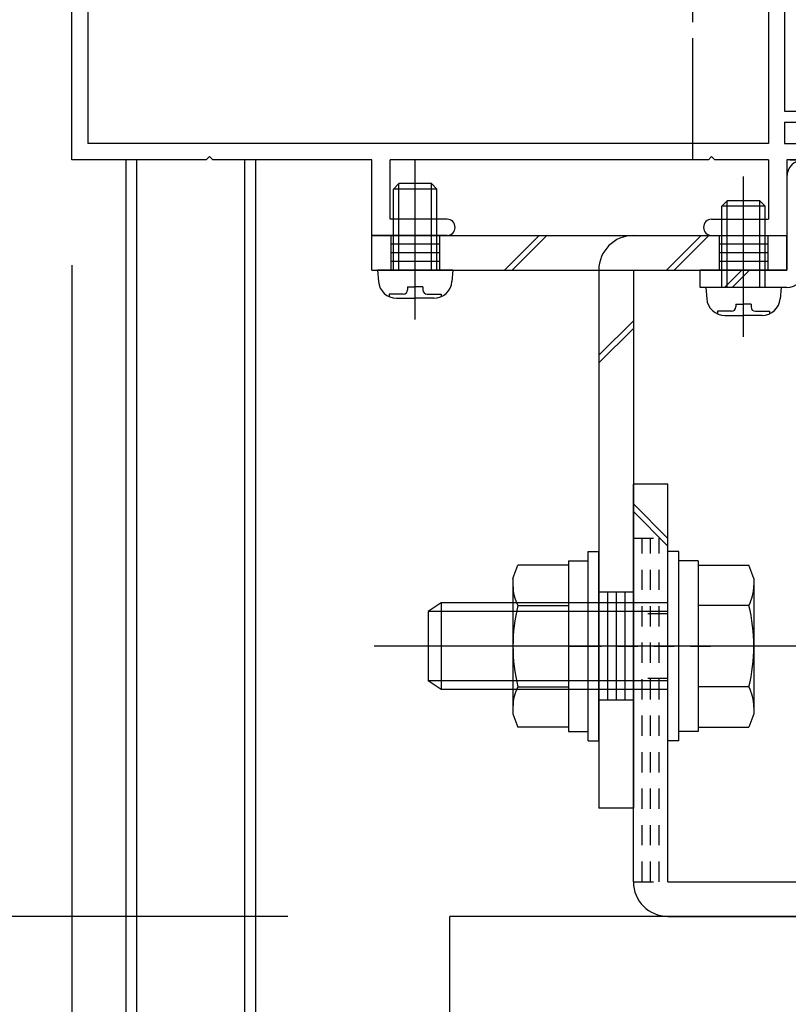
# Model space of a CAD drawing. Extents: x -210 to 210, y -148 to 148.
# Drawn here: x 50 to 74, y -76 to -45 of the extents above; entities that cross this region are included whole.
import ezdxf
from ezdxf.enums import TextEntityAlignment as Align

# ---------------------------------------------------------------- set-up
doc = ezdxf.new("R2010")
doc.units = 0
doc.header["$LTSCALE"] = 10
doc.header["$PDMODE"] = 32
doc.header["$PDSIZE"] = 0.3
doc.linetypes.add('DASHDOT', pattern=[0.5375, 0.375, -0.05, 0.0625, -0.05])
doc.linetypes.add('DOT', pattern=[0.1125, 0.0625, -0.05])
for name, color, linetype in [('St', 127, 'CONTINUOUS'), ('ボルト／ビス', 64, 'CONTINUOUS'), ('型材断面', 47, 'CONTINUOUS'), ('寸法', 80, 'CONTINUOUS')]:
    doc.layers.add(name, color=color, linetype=linetype)
doc.styles.add('TextStyle03', font='MONOTXT', dxfattribs={"height": 1, "bigfont": 'BIGFONT'})

# ---------------------------------------------------------------- blocks, each defined once
blk = doc.blocks.new('*GRP_0092')
at = {"layer": 'ボルト／ビス', "color": 64, "linetype": 'CONTINUOUS'}
for p, q in [((62.142575, -54.392642), (62.142575, -49.452015)), ((61.47591, -50.368847), (61.642575, -50.20218)), ((61.47591, -52.868847), (61.47591, -50.368847)), ((62.809243, -50.368847), (61.47591, -50.368847)), ((61.642575, -52.868847), (61.642575, -50.20218)), ((62.642575, -50.20218), (61.642575, -50.20218)), ((62.809243, -50.368847), (62.642575, -50.20218)), ((62.642575, -52.868847), (62.642575, -50.20218)), ((62.809243, -52.868847), (62.809243, -50.368847)), ((60.97591, -52.868847), (61.006478, -53.218235)), ((63.309243, -52.868847), (60.97591, -52.868847)), ((63.309243, -52.868847), (63.278675, -53.218235)), ((61.909243, -53.390517), (62.142575, -53.390517)), ((61.909243, -53.390517), (61.909243, -53.47388)), ((62.37591, -53.390517), (62.142575, -53.390517)), ((62.37591, -53.390517), (62.37591, -53.47388)), ((61.343695, -53.607212), (61.343695, -53.687932)), ((61.77591, -53.607212), (61.343695, -53.607212)), ((61.570988, -53.735515), (62.142575, -53.735515)), ((62.714165, -53.735515), (62.142575, -53.735515)), ((62.509243, -53.607212), (62.941455, -53.607212)), ((62.941455, -53.607212), (62.941455, -53.687932))]:
    blk.add_line(p, q, dxfattribs=at)
for centre, radius, start, end in [((61.570983, -53.168852), 0.566667, 184.999989, 270), ((62.714161, -53.168852), 0.566667, 270, 355.000011), ((61.775906, -53.473884), 0.133333, 270, 360), ((62.509239, -53.473884), 0.133333, 180, 270)]:
    blk.add_arc(centre, radius, start, end, dxfattribs=at)
blk = doc.blocks.new('*GRP_0096')
at = {"layer": 'ボルト／ビス', "color": 64, "linetype": 'CONTINUOUS'}
for p, q in [((70.276965, -61.552185), (69.943633, -61.552185)), ((69.943633, -67.385517), (69.943633, -61.552185)), ((70.276965, -67.385517), (70.276965, -61.552185)), ((70.876965, -61.835517), (70.276965, -61.835517)), ((70.876965, -61.835517), (70.876965, -67.102185)), ((70.876965, -61.967), (72.441865, -61.967)), ((70.876965, -61.967), (70.876965, -66.970702)), ((72.593633, -62.383975), (72.441865, -61.967)), ((72.593633, -62.383975), (72.593633, -66.553727)), ((62.943633, -63.135517), (62.543633, -63.402185)), ((62.943633, -63.135517), (62.943633, -65.802185)), ((69.943633, -63.135517), (62.943633, -63.135517)), ((62.543633, -63.402185), (62.543633, -65.535517)), ((62.543633, -63.402185), (62.543633, -65.535517)), ((69.943633, -63.402185), (62.543633, -63.402185)), ((72.441865, -63.217925), (70.876965, -63.217925)), ((74.260297, -64.46885), (60.876965, -64.46885)), ((70.876965, -64.46885), (70.276965, -64.46885)), ((62.943633, -65.802185), (62.543633, -65.535517)), ((69.943633, -65.535517), (62.543633, -65.535517)), ((69.943633, -65.802185), (62.943633, -65.802185)), ((72.441865, -65.719777), (70.876965, -65.719777)), ((72.593633, -66.553727), (72.441865, -66.970702)), ((70.876965, -67.102185), (70.276965, -67.102185)), ((70.876965, -66.970702), (72.441865, -66.970702)), ((70.276965, -67.385517), (69.943633, -67.385517))]:
    blk.add_line(p, q, dxfattribs=at)
for centre, radius, start, end in [((71.228907, -62.592463), 1.364723, 332.722034, 360), ((67.362386, -64.468853), 5.231244, 346.165046, 373.834954), ((71.228907, -66.345242), 1.364723, 0, 27.277966)]:
    blk.add_arc(centre, radius, start, end, dxfattribs=at)
blk = doc.blocks.new('*GRP_0097')
at = {"layer": 'ボルト／ビス', "color": 64, "linetype": 'CONTINUOUS'}
for p, q in [((67.476965, -61.552182), (67.810297, -61.552182)), ((67.476965, -67.385515), (67.476965, -61.552182)), ((67.810297, -67.385515), (67.810297, -61.552182)), ((66.876965, -61.835515), (67.476965, -61.835515)), ((66.876965, -61.835515), (66.876965, -67.102182)), ((65.160297, -62.383972), (65.312062, -61.966997)), ((66.876965, -61.966997), (65.312062, -61.966997)), ((66.876965, -61.966997), (66.876965, -66.9707)), ((65.160297, -62.383972), (65.160297, -66.553725)), ((65.312062, -63.217922), (66.876965, -63.217922)), ((66.876965, -64.468847), (67.476965, -64.468847)), ((65.312062, -65.719775), (66.876965, -65.719775)), ((65.160297, -66.553725), (65.312062, -66.9707)), ((66.876965, -66.9707), (65.312062, -66.9707)), ((66.876965, -67.102182), (67.476965, -67.102182)), ((67.476965, -67.385515), (67.810297, -67.385515))]:
    blk.add_line(p, q, dxfattribs=at)
for centre, radius, start, end in [((66.525018, -62.592462), 1.364723, 180, 207.277966), ((70.391538, -64.468851), 5.231244, 166.165046, 193.834954), ((66.525018, -66.345241), 1.364723, 152.722034, 180)]:
    blk.add_arc(centre, radius, start, end, dxfattribs=at)
blk = doc.blocks.new('*GRP_0098')
at = {"layer": 'ボルト／ビス', "color": 64, "linetype": 'CONTINUOUS'}
for p, q in [((72.27591, -54.925975), (72.27591, -49.985347)), ((71.609245, -50.90218), (71.77591, -50.735513)), ((71.609245, -53.40218), (71.609245, -50.90218)), ((72.942577, -50.90218), (71.609245, -50.90218)), ((71.77591, -53.40218), (71.77591, -50.735513)), ((72.77591, -50.735513), (71.77591, -50.735513)), ((72.942577, -50.90218), (72.77591, -50.735513)), ((72.77591, -53.40218), (72.77591, -50.735513)), ((72.942577, -53.40218), (72.942577, -50.90218)), ((71.109245, -53.40218), (71.139812, -53.751567)), ((73.442577, -53.40218), (71.109245, -53.40218)), ((73.442577, -53.40218), (73.41201, -53.751567)), ((72.042577, -53.92385), (72.27591, -53.92385)), ((72.042577, -53.92385), (72.042577, -54.007212)), ((72.509245, -53.92385), (72.27591, -53.92385)), ((72.509245, -53.92385), (72.509245, -54.007212)), ((71.47703, -54.140545), (71.47703, -54.221265)), ((71.909245, -54.140545), (71.47703, -54.140545)), ((71.704322, -54.268847), (72.27591, -54.268847)), ((72.8475, -54.268847), (72.27591, -54.268847)), ((72.642577, -54.140545), (73.07479, -54.140545)), ((73.07479, -54.140545), (73.07479, -54.221265))]:
    blk.add_line(p, q, dxfattribs=at)
for centre, radius, start, end in [((71.704318, -53.702185), 0.566667, 184.999989, 270), ((72.847496, -53.702185), 0.566667, 270, 355.000011), ((71.909241, -54.007216), 0.133333, 270, 360), ((72.642574, -54.007216), 0.133333, 180, 270)]:
    blk.add_arc(centre, radius, start, end, dxfattribs=at)
blk = doc.blocks.new('*DIM_0121')
at = {"layer": '寸法', "linetype": 'CONTINUOUS'}
blk.add_line((51.543645, -52.715895), (51.543645, -107.066172), dxfattribs=at)
blk = doc.blocks.new('*DIM_0125')
at = {"layer": '寸法', "linetype": 'CONTINUOUS'}
for p, q in [((46.543645, -49.468847), (24.16163, -49.468847)), ((24.16163, -49.468847), (24.16163, -72.802182)), ((58.21031, -72.802182), (24.16163, -72.802182))]:
    blk.add_line(p, q, dxfattribs=at)
at = {"layer": '寸法'}
for p in [(24.16163, -49.468847), (24.16163, -72.802182)]:
    blk.add_point(p, dxfattribs=at)
at = {"layer": '寸法', "linetype": 'CONTINUOUS', "style": 'TextStyle03'}
blk.add_text('70', height=3, rotation=90, dxfattribs=at).set_placement((23.75, -62.74375), (23.75, -59.55625), align=Align.FIT)
blk = doc.blocks.new('*GRP_0132')
at = {"layer": '型材断面', "color": 47, "linetype": 'CONTINUOUS'}
for p, q in [((73.043648, -36.838767), (75.946983, -33.935492)), ((76.748382, -34.736867), (75.946953, -33.935462)), ((75.122018, -35.46754), (75.946985, -34.64259)), ((76.53625, -35.231837), (75.946985, -34.64259)), ((76.748382, -34.736867), (76.748382, -35.019708)), ((76.748382, -35.019708), (76.53625, -35.231837)), ((77.479075, -37.824528), (75.122018, -35.46754)), ((74.76846, -35.72681), (74.29705, -36.19821)), ((74.76846, -35.72681), (80.18973, -41.147915)), ((74.061348, -36.43391), (73.543648, -36.951598)), ((74.061365, -36.433928), (74.414905, -36.78746)), ((74.297062, -36.198222), (74.65061, -36.55176)), ((77.926913, -36.1982), (77.714777, -36.41033)), ((78.304042, -36.999578), (77.714777, -36.41033)), ((78.209757, -36.1982), (77.926913, -36.1982)), ((78.209757, -36.1982), (79.011158, -36.999575)), ((74.65061, -36.55176), (74.414905, -36.78746)), ((73.043648, -36.838767), (73.043648, -43.135515)), ((73.543648, -36.951598), (73.543648, -47.968847)), ((77.479075, -37.824528), (78.304042, -36.999578)), ((77.832635, -38.178075), (79.011158, -36.999575)), ((80.189723, -40.53509), (77.832635, -38.178075)), ((51.543645, -49.468847), (51.543645, -39.135515)), ((51.543645, -39.135515), (52.043645, -39.135515)), ((52.043645, -43.135515), (52.043645, -39.135515)), ((81.438823, -39.285958), (81.132412, -39.592375)), ((82.4995, -40.346608), (81.438823, -39.285958)), ((85.045062, -40.393735), (86.15287, -39.285898)), ((86.388575, -39.521595), (86.15287, -39.285898)), ((81.132412, -39.592375), (81.43883, -39.898783)), ((86.388575, -39.521595), (86.38858, -39.993)), ((81.43883, -39.898783), (80.873152, -40.464477)), ((86.38858, -39.993), (84.14944, -42.232203)), ((80.189723, -40.53509), (80.566735, -40.158068)), ((80.873152, -40.464477), (80.566735, -40.158068)), ((82.499505, -40.58231), (82.4995, -40.34661)), ((82.499505, -40.58231), (82.735203, -40.582302)), ((82.735203, -40.582302), (83.795877, -41.64295)), ((83.795877, -41.64295), (84.903643, -40.535157)), ((85.045062, -40.535157), (84.903643, -40.535157)), ((85.045062, -40.535157), (85.045062, -40.393735)), ((80.18973, -41.147915), (80.566745, -40.770892)), ((82.443648, -42.647755), (80.566745, -40.770892)), ((83.018058, -41.807955), (82.617368, -42.208655)), ((83.442332, -42.23221), (83.018058, -41.807955)), ((82.617368, -42.208655), (82.87698, -42.468263)), ((82.87698, -47.535515), (82.87698, -42.468263)), ((84.14944, -42.232203), (83.442332, -42.23221)), ((82.443648, -42.647755), (82.443648, -48.968847)), ((55.693642, -43.135515), (52.043645, -43.135515)), ((55.793645, -43.235517), (55.693645, -43.135517)), ((55.793645, -43.235517), (55.893645, -43.135517)), ((71.193642, -43.135515), (55.893648, -43.135515)), ((71.293645, -43.235517), (71.193645, -43.135517)), ((71.293645, -43.235517), (71.393645, -43.135517)), ((73.043648, -43.135515), (71.393648, -43.135515)), ((73.043648, -43.635515), (52.043645, -43.635515)), ((52.043645, -43.635515), (52.043645, -48.968847)), ((73.043648, -43.635515), (73.043648, -48.968847)), ((82.77698, -47.635515), (82.87698, -47.535515)), ((82.77698, -47.635515), (82.87698, -47.735515)), ((73.543648, -47.968847), (74.043648, -47.968847)), ((74.043648, -47.968847), (74.043648, -48.30218)), ((82.87698, -49.468847), (82.87698, -47.735515)), ((73.543648, -48.30218), (74.043648, -48.30218)), ((73.543648, -48.30218), (73.543648, -48.968847)), ((73.043648, -48.968847), (52.043645, -48.968847)), ((73.543648, -48.968847), (82.443648, -48.968847)), ((55.693645, -49.468847), (51.543645, -49.468847)), ((55.793645, -49.368847), (55.693645, -49.468847)), ((55.793645, -49.368847), (55.893645, -49.468847)), ((60.80924, -49.468847), (55.893645, -49.468847)), ((60.80924, -51.80218), (60.80924, -49.468847)), ((61.374837, -51.30218), (61.374837, -49.468847)), ((71.193645, -49.468847), (61.374837, -49.468847)), ((71.293645, -49.368847), (71.193645, -49.468847)), ((71.293645, -49.368847), (71.393645, -49.468847)), ((73.043648, -49.468847), (71.393645, -49.468847)), ((73.043648, -49.468847), (73.043648, -51.30218)), ((73.609245, -49.468847), (73.609245, -51.80218)), ((76.045, -49.468847), (73.609245, -49.468847)), ((73.710312, -49.468847), (76.045, -49.468847)), ((76.045, -50.802182), (76.045, -49.468847)), ((77.611665, -49.468847), (76.545, -49.468847)), ((76.545, -50.902182), (76.545, -49.468847)), ((77.611665, -50.902182), (77.611665, -49.468847)), ((78.111665, -50.802182), (78.111665, -49.468847)), ((82.87698, -49.468847), (78.111665, -49.468847)), ((75.911665, -50.802182), (76.045, -50.802182)), ((75.911665, -51.302182), (75.911665, -50.802182)), ((76.245, -51.302182), (76.545, -50.902182)), ((77.911665, -51.302182), (77.611665, -50.902182)), ((78.111665, -50.802182), (78.245, -50.802182)), ((78.245, -51.302182), (78.245, -50.802182)), ((63.125907, -51.30218), (61.374837, -51.30218)), ((71.292577, -51.30218), (73.043648, -51.30218)), ((76.245, -51.302182), (75.911665, -51.302182)), ((77.911665, -51.302182), (78.245, -51.302182)), ((63.375907, -51.55218), (63.375907, -51.55218)), ((71.042577, -51.55218), (71.042577, -51.55218)), ((63.125907, -51.80218), (60.80924, -51.80218)), ((71.292577, -51.80218), (73.609245, -51.80218))]:
    blk.add_line(p, q, dxfattribs=at)
at = {"layer": '型材断面', "color": 47, "linetype": 'DASHDOT'}
blk.add_line((77.078333, -50.902182), (77.078333, -49.468847), dxfattribs=at)
at = {"layer": '型材断面', "color": 47, "linetype": 'CONTINUOUS'}
for centre, start, end in [((63.125902, -51.552178), 0, 90), ((71.292574, -51.552178), 90, 180), ((63.125902, -51.552178), -90, 0), ((71.292574, -51.552178), 180, 270)]:
    blk.add_arc(centre, 0.25, start, end, dxfattribs=at)
blk = doc.blocks.new('*GRP_0146')
at = {"layer": 'St', "linetype": 'CONTINUOUS'}
for p, q in [((62.14257, -53.735515), (62.14257, -50.88507)), ((72.275905, -53.735515), (72.275905, -50.88507)), ((60.809238, -52.868847), (60.809238, -51.80218)), ((61.39257, -51.80218), (61.39257, -52.868847)), ((62.89257, -51.80218), (62.89257, -52.868847)), ((65.96533, -51.80218), (64.898665, -52.868847)), ((66.201032, -51.80218), (65.134368, -52.868847)), ((70.96777, -51.80218), (69.901105, -52.868847)), ((71.203472, -51.80218), (70.136808, -52.868847)), ((71.525905, -51.80218), (71.525905, -52.868847)), ((73.025905, -51.80218), (73.025905, -52.868847)), ((62.89257, -52.068847), (61.39257, -52.068847)), ((73.025905, -52.068847), (71.525905, -52.068847)), ((62.89257, -52.335513), (61.39257, -52.335513)), ((73.025905, -52.335513), (71.525905, -52.335513)), ((62.89257, -52.60218), (61.39257, -52.60218)), ((73.025905, -52.60218), (71.525905, -52.60218)), ((68.876965, -54.43082), (67.810297, -55.49749)), ((68.876965, -54.666525), (67.810297, -55.733195)), ((68.876965, -62.802182), (67.810297, -62.802182)), ((70.04798, -64.46885), (66.687747, -64.46885)), ((68.876965, -66.135517), (67.810297, -66.135517)), ((68.876965, -69.46885), (67.810297, -69.46885))]:
    blk.add_line(p, q, dxfattribs=at)
at = {"layer": 'St', "color": 127, "linetype": 'CONTINUOUS'}
for p, q in [((60.809238, -51.80218), (73.609243, -51.80218)), ((73.609243, -52.868847), (73.609243, -51.802163)), ((60.809238, -52.868847), (73.609243, -52.868847)), ((67.810297, -52.868847), (67.810297, -69.46885)), ((68.876965, -52.868847), (68.876965, -69.46885)), ((68.076965, -62.802182), (68.076965, -66.135517)), ((68.343633, -62.802182), (68.343633, -66.135517)), ((68.610297, -62.802182), (68.610297, -66.135517))]:
    blk.add_line(p, q, dxfattribs=at)
blk.add_arc((68.876965, -52.868852), 1.066667, 90, 180, dxfattribs=at)
blk = doc.blocks.new('*GRP_0147')
at = {"layer": 'St', "linetype": 'CONTINUOUS'}
for p, q in [((74.142575, -49.468847), (78.745168, -49.468847)), ((77.310025, -49.468847), (76.776692, -50.00218)), ((77.545725, -49.468847), (77.012392, -50.00218)), ((78.745168, -50.00218), (78.745168, -49.468847)), ((73.609243, -50.00218), (73.609243, -52.868847)), ((74.142575, -50.00218), (78.745168, -50.00218)), ((74.142575, -50.00218), (74.142575, -52.868847)), ((70.942575, -53.40218), (70.942575, -52.868847)), ((73.609243, -52.868847), (70.942575, -52.868847)), ((72.223755, -52.868847), (71.690423, -53.40218)), ((72.459455, -52.868847), (71.926123, -53.40218)), ((73.609243, -53.40218), (70.942575, -53.40218))]:
    blk.add_line(p, q, dxfattribs=at)
for centre, start, end in [((74.142575, -50.00218), -270, -180), ((73.609241, -52.868846), 270, 360)]:
    blk.add_arc(centre, 0.533333, start, end, dxfattribs=at)
blk = doc.blocks.new('*GRP_0151')
at = {"layer": 'St', "linetype": 'CONTINUOUS'}
for p, q in [((69.943633, -59.46885), (68.876965, -59.46885)), ((69.943633, -61.150372), (68.876965, -60.083702)), ((69.943633, -61.386078), (68.876965, -60.319408)), ((77.008642, -72.802185), (75.941978, -71.735517)), ((77.244348, -72.802185), (76.177683, -71.735517)), ((98.090835, -71.735517), (99.1575, -72.802185)), ((98.32654, -71.735517), (99.393205, -72.802185)), ((102.210297, -71.735517), (102.210297, -72.802185))]:
    blk.add_line(p, q, dxfattribs=at)
at = {"layer": 'St', "color": 127, "linetype": 'CONTINUOUS'}
for p, q in [((68.876965, -71.735517), (68.876965, -59.46885)), ((69.943633, -71.735517), (69.943633, -59.46885)), ((69.943633, -71.735517), (102.210297, -71.735517)), ((69.943633, -72.802185), (102.210297, -72.802185))]:
    blk.add_line(p, q, dxfattribs=at)
at = {"layer": 'St', "linetype": 'DOT'}
for p, q in [((68.876965, -61.135515), (69.943633, -61.135515)), ((69.943633, -63.46885), (68.876965, -63.46885)), ((67.261257, -64.46885), (71.477505, -64.46885)), ((69.943633, -65.46885), (68.876965, -65.46885)), ((82.210297, -70.380872), (82.210297, -74.207072)), ((92.210297, -70.380872), (92.210297, -74.207072)), ((68.876965, -71.735517), (69.943633, -71.735517)), ((78.876965, -71.735517), (78.876965, -72.802185)), ((85.54363, -71.735517), (85.54363, -72.802185)), ((90.54363, -71.735517), (90.54363, -72.802185)), ((93.876965, -71.735517), (93.876965, -72.802185)), ((90.54363, -72.002185), (93.876965, -72.002185)), ((90.54363, -72.26885), (93.876965, -72.26885)), ((90.54363, -72.535517), (93.876965, -72.535517))]:
    blk.add_line(p, q, dxfattribs=at)
at = {"layer": 'St', "color": 127, "linetype": 'DOT'}
for p, q in [((69.143633, -71.735517), (69.143633, -61.135515)), ((69.4103, -71.735517), (69.4103, -61.135515)), ((69.676965, -71.735517), (69.676965, -61.135515)), ((85.54363, -72.002185), (78.876965, -72.002185)), ((85.54363, -72.26885), (78.876965, -72.26885)), ((85.54363, -72.535517), (78.876965, -72.535517)), ((86.13203, -73.667313), (86.13203, -73.66731))]:
    blk.add_line(p, q, dxfattribs=at)
at = {"layer": 'St', "color": 127, "linetype": 'CONTINUOUS'}
blk.add_arc((69.943636, -71.735519), 1.066667, 180, 270, dxfattribs=at)

msp = doc.modelspace()

# ---------------------------------------------------------------- linework, layer by layer
at = {"layer": '型材断面', "linetype": 'DASHDOT'}
msp.add_line((70.710312, -49.468847), (70.710312, 96.445275), dxfattribs=at)
at = {"layer": '型材断面', "linetype": 'CONTINUOUS'}
for p, q in [((53.21031, -49.468847), (53.21031, -97.404365)), ((53.543642, -49.468847), (53.543642, -97.404365)), ((56.876975, -49.468847), (56.876975, -97.404365)), ((57.21031, -49.468847), (57.21031, -97.404365)), ((113.210347, -72.802182), (63.21031, -72.802182)), ((63.21031, -97.404365), (63.21031, -72.802182))]:
    msp.add_line(p, q, dxfattribs=at)

# ---------------------------------------------------------------- block references
at = {"layer": 'St', "linetype": 'CONTINUOUS'}
msp.add_blockref('*GRP_0147', (0, 0), dxfattribs=at)
at = {"layer": 'St', "linetype": 'DOT'}
for name in ['*GRP_0146', '*GRP_0151']:
    msp.add_blockref(name, (0, 0), dxfattribs=at)
at = {"layer": 'ボルト／ビス', "color": 64, "linetype": 'CONTINUOUS'}
for name in ['*GRP_0092', '*GRP_0098', '*GRP_0096', '*GRP_0097']:
    msp.add_blockref(name, (0, 0), dxfattribs=at)
at = {"layer": '寸法', "linetype": 'CONTINUOUS'}
for name in ['*GRP_0132', '*DIM_0125', '*DIM_0121']:
    msp.add_blockref(name, (0, 0), dxfattribs=at)

doc.saveas('drawing.dxf')
